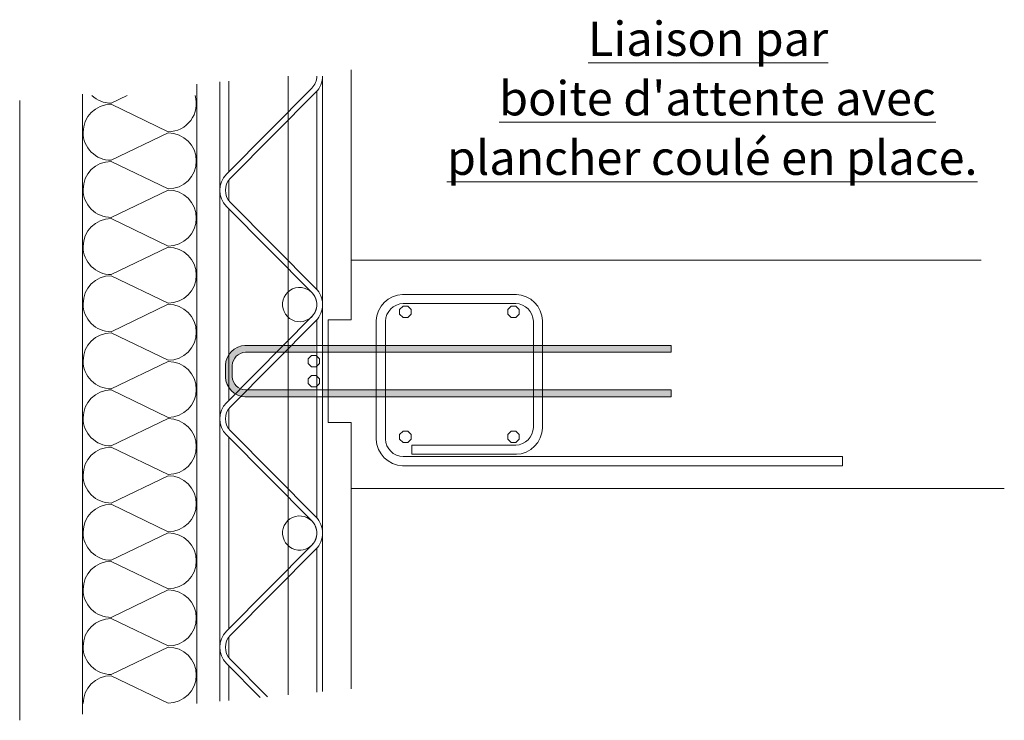
# Model space of a CAD drawing. Units: millimetres. Extents: x 121034 to 145155, y -25387 to -13375.
# Drawn here: x 128134 to 128996, y -23425 to -22812 of the extents above; entities that cross this region are included whole.
import ezdxf

# ---------------------------------------------------------------- set-up
doc = ezdxf.new("R2010")
doc.units = ezdxf.units.MM
for name, color, linetype, lineweight in [('A-DETL', 7, 'Continuous', 18), ('A22_dwg', 7, 'Continuous', 18), ('ACWC_HATCH', 7, 'Continuous', 18), ('G-ANNO-TEXT', 7, 'Continuous', 18)]:
    doc.layers.add(name, color=color, linetype=linetype, lineweight=lineweight)
doc.styles.add('Arial_38', font='font.ttf', dxfattribs={"width": 0.973522, "height": 30})

# ---------------------------------------------------------------- blocks, each defined once
blk = doc.blocks.new('A22_dwg_OBJET_COMPLEXE_3-891917-Détail - Fehr_ - Mur Précoffré_ Thermique_ mur à coffrage et isolation intégrés')
at = {"layer": 'ACWC_HATCH', "lineweight": 25}
for points in [[(-3812.78, 22240.81), (-3874.22, 22240.81), (-3876.4, 22240.51), (-3878.6, 22239.78), (-3880.62, 22238.66), (-3882.25, 22237.29), (-3883.62, 22235.65), (-3884.75, 22233.64), (-3885.47, 22231.44), (-3885.78, 22229.26), (-3885.78, 22219.37), (-3885.47, 22217.19), (-3884.75, 22214.99), (-3883.62, 22212.97), (-3882.25, 22211.34), (-3880.62, 22209.97), (-3878.6, 22208.84), (-3876.4, 22208.12), (-3874.22, 22207.81), (-3812.78, 22207.81), (-3812.78, 22201.81), (-3874.64, 22201.81), (-3877.77, 22202.25), (-3881.03, 22203.32), (-3884.04, 22205.01), (-3886.51, 22207.08), (-3888.58, 22209.55), (-3890.27, 22212.56), (-3891.34, 22215.82), (-3891.78, 22218.95), (-3891.78, 22229.67), (-3891.34, 22232.8), (-3890.27, 22236.07), (-3888.58, 22239.07), (-3886.51, 22241.55), (-3884.04, 22243.62), (-3881.03, 22245.3), (-3877.77, 22246.38), (-3874.64, 22246.81), (-3812.78, 22246.81)], [(-3806.78, 22246.81), (-3501.78, 22246.81), (-3501.78, 22240.81), (-3806.78, 22240.81)], [(-3501.78, 22201.81), (-3806.78, 22201.81), (-3806.78, 22207.81), (-3501.78, 22207.81)]]:
    blk.add_hatch(color=250, dxfattribs=at).paths.add_polyline_path(points, flags=0)

msp = doc.modelspace()

# ---------------------------------------------------------------- linework, layer by layer
at = {"layer": 'A-DETL'}
for p, q in [((128424.28, -23074.37), (128424.28, -22855.56)), ((128369.28, -22861.16), (128369.28, -23402.62)), ((128399.28, -23061.11), (128399.28, -22861.11)), ((128289.28, -22868.1), (128289.28, -23410.24)), ((128309.28, -23061.11), (128309.28, -22866.19)), ((128315.09, -22947.01), (128389.92, -22871.68)), ((128317.28, -22944.81), (128317.28, -22865.43)), ((128189.28, -22876.94), (128189.28, -23419.76)), ((128228.2, -22878.14), (128214.27, -22884.83)), ((128318.63, -22950.53), (128393.47, -22875.2)), ((128394.28, -23047.88), (128394.28, -22874.33)), ((128134.28, -23425), (128134.28, -22882.54)), ((128214.27, -22885.83), (128264.28, -22909.83)), ((128264.28, -22910.83), (128214.27, -22934.84)), ((128214.27, -22935.84), (128264.28, -22959.84)), ((128317.28, -22970.11), (128317.28, -22952.1)), ((128264.28, -22960.84), (128214.27, -22984.85)), ((128389.92, -23050.53), (128315.09, -22975.2)), ((128393.47, -23047.01), (128318.63, -22971.68)), ((128317.28, -23061.11), (128317.28, -22977.4)), ((128214.27, -22985.85), (128264.28, -23009.85)), ((128264.28, -23010.85), (128214.27, -23034.86)), ((128424.28, -23022.19), (128975.46, -23022.19)), ((128975.46, -23022.19), (128424.28, -23022.19)), ((128424.28, -23022.19), (128975.46, -23022.19)), ((128214.27, -23035.86), (128264.28, -23059.86)), ((128460.6, -23054.21), (128456.6, -23056.45)), ((128464.96, -23052.77), (128460.6, -23054.21)), ((128469.13, -23052.19), (128464.96, -23052.77)), ((128568.95, -23052.19), (128469.13, -23052.19)), ((128573.13, -23052.77), (128568.95, -23052.19)), ((128577.48, -23054.21), (128573.13, -23052.77)), ((128581.49, -23056.45), (128577.48, -23054.21)), ((128264.28, -23060.86), (128214.27, -23084.87)), ((128309.28, -23261.11), (128309.28, -23061.11)), ((128317.28, -23144.81), (128317.28, -23061.11)), ((128399.28, -23261.11), (128399.28, -23061.11)), ((128450.54, -23062.51), (128448.29, -23066.52)), ((128453.29, -23059.21), (128450.54, -23062.51)), ((128456.6, -23056.45), (128453.29, -23059.21)), ((128458.97, -23064.89), (128461.15, -23063.07)), ((128461.15, -23063.07), (128463.84, -23061.57)), ((128463.84, -23061.57), (128466.77, -23060.6)), ((128469.68, -23062.55), (128466.75, -23065.48)), ((128466.77, -23060.6), (128469.68, -23060.19)), ((128469.68, -23060.19), (128568.4, -23060.19)), ((128473.82, -23062.55), (128469.68, -23062.55)), ((128476.75, -23065.48), (128473.82, -23062.55)), ((128561.33, -23065.48), (128564.26, -23062.55)), ((128564.26, -23062.55), (128568.4, -23062.55)), ((128568.4, -23060.19), (128571.31, -23060.6)), ((128568.4, -23062.55), (128571.33, -23065.48)), ((128571.31, -23060.6), (128574.24, -23061.57)), ((128574.24, -23061.57), (128576.93, -23063.07)), ((128576.93, -23063.07), (128579.11, -23064.89)), ((128584.79, -23059.21), (128581.49, -23056.45)), ((128587.55, -23062.51), (128584.79, -23059.21)), ((128589.79, -23066.52), (128587.55, -23062.51)), ((128315.09, -23147.01), (128389.92, -23071.68)), ((128446.86, -23070.87), (128446.28, -23075.04)), ((128448.29, -23066.52), (128446.86, -23070.87)), ((128454.68, -23072.69), (128455.65, -23069.76)), ((128455.65, -23069.76), (128457.15, -23067.07)), ((128457.15, -23067.07), (128458.97, -23064.89)), ((128466.75, -23065.48), (128466.75, -23069.62)), ((128466.75, -23069.62), (128469.68, -23072.55)), ((128473.82, -23072.55), (128476.75, -23069.62)), ((128476.75, -23069.62), (128476.75, -23065.48)), ((128561.33, -23069.62), (128561.33, -23065.48)), ((128564.26, -23072.55), (128561.33, -23069.62)), ((128571.33, -23069.62), (128568.4, -23072.55)), ((128571.33, -23065.48), (128571.33, -23069.62)), ((128579.11, -23064.89), (128580.93, -23067.07)), ((128580.93, -23067.07), (128582.43, -23069.76)), ((128582.43, -23069.76), (128583.4, -23072.69)), ((128591.23, -23070.87), (128589.79, -23066.52)), ((128591.81, -23075.04), (128591.23, -23070.87)), ((128318.63, -23150.53), (128393.47, -23075.2)), ((128394.28, -23247.88), (128394.28, -23074.33)), ((128404.28, -23164.37), (128404.28, -23074.37)), ((128404.28, -23074.37), (128424.28, -23074.37)), ((128404.28, -23074.37), (128404.28, -23164.37)), ((128446.28, -23075.04), (128446.28, -23179.34)), ((128454.28, -23075.6), (128454.68, -23072.69)), ((128454.28, -23178.79), (128454.28, -23075.6)), ((128469.68, -23072.55), (128473.82, -23072.55)), ((128568.4, -23072.55), (128564.26, -23072.55)), ((128583.4, -23072.69), (128583.81, -23075.6)), ((128583.81, -23075.6), (128583.81, -23168.79)), ((128591.81, -23169.34), (128591.81, -23075.04)), ((128214.27, -23085.87), (128264.28, -23109.87)), ((128328.29, -23097.3), (128325.02, -23098.38)), ((128331.41, -23096.87), (128328.29, -23097.3)), ((128399.28, -23096.87), (128331.41, -23096.87)), ((128704.28, -23096.87), (128399.28, -23096.87)), ((128704.28, -23102.87), (128704.28, -23096.87)), ((128317.47, -23104.61), (128315.79, -23107.61)), ((128319.54, -23102.13), (128317.47, -23104.61)), ((128322.02, -23100.06), (128319.54, -23102.13)), ((128325.02, -23098.38), (128322.02, -23100.06)), ((128322.43, -23108.03), (128323.8, -23106.39)), ((128323.8, -23106.39), (128325.43, -23105.02)), ((128325.43, -23105.02), (128327.45, -23103.9)), ((128327.45, -23103.9), (128329.65, -23103.17)), ((128329.65, -23103.17), (128331.83, -23102.87)), ((128331.83, -23102.87), (128399.28, -23102.87)), ((128389.68, -23105.59), (128386.75, -23108.52)), ((128386.75, -23108.52), (128389.68, -23105.59)), ((128393.82, -23105.59), (128389.68, -23105.59)), ((128389.68, -23105.59), (128393.82, -23105.59)), ((128396.75, -23108.52), (128393.82, -23105.59)), ((128393.82, -23105.59), (128396.75, -23108.52)), ((128399.28, -23102.87), (128704.28, -23102.87)), ((128264.28, -23110.87), (128214.27, -23134.88)), ((128314.71, -23110.88), (128314.28, -23114.01)), ((128314.28, -23114.01), (128314.28, -23124.73)), ((128315.79, -23107.61), (128314.71, -23110.88)), ((128320.28, -23114.42), (128320.58, -23112.24)), ((128320.28, -23124.31), (128320.28, -23114.42)), ((128320.58, -23112.24), (128321.3, -23110.04)), ((128321.3, -23110.04), (128322.43, -23108.03)), ((128386.75, -23108.52), (128386.75, -23112.66)), ((128386.75, -23112.66), (128386.75, -23108.52)), ((128386.75, -23112.66), (128389.68, -23115.59)), ((128389.68, -23115.59), (128386.75, -23112.66)), ((128393.82, -23115.59), (128396.75, -23112.66)), ((128396.75, -23112.66), (128393.82, -23115.59)), ((128396.75, -23112.66), (128396.75, -23108.52)), ((128396.75, -23108.52), (128396.75, -23112.66)), ((128389.68, -23123.14), (128386.75, -23126.07)), ((128389.68, -23123.14), (128386.75, -23126.07)), ((128389.68, -23115.59), (128393.82, -23115.59)), ((128393.82, -23115.59), (128389.68, -23115.59)), ((128393.82, -23123.14), (128389.68, -23123.14)), ((128393.82, -23123.14), (128389.68, -23123.14)), ((128396.75, -23126.07), (128393.82, -23123.14)), ((128396.75, -23126.07), (128393.82, -23123.14)), ((128314.28, -23124.73), (128314.71, -23127.86)), ((128314.71, -23127.86), (128315.79, -23131.12)), ((128315.79, -23131.12), (128317.47, -23134.13)), ((128320.58, -23126.49), (128320.28, -23124.31)), ((128321.3, -23128.69), (128320.58, -23126.49)), ((128322.43, -23130.71), (128321.3, -23128.69)), ((128323.8, -23132.34), (128322.43, -23130.71)), ((128386.75, -23126.07), (128386.75, -23130.21)), ((128386.75, -23126.07), (128386.75, -23130.21)), ((128386.75, -23130.21), (128389.68, -23133.14)), ((128386.75, -23130.21), (128389.68, -23133.14)), ((128393.82, -23133.14), (128396.75, -23130.21)), ((128393.82, -23133.14), (128396.75, -23130.21)), ((128396.75, -23130.21), (128396.75, -23126.07)), ((128396.75, -23130.21), (128396.75, -23126.07)), ((128214.27, -23135.88), (128264.28, -23159.88)), ((128317.47, -23134.13), (128319.54, -23136.6)), ((128319.54, -23136.6), (128322.02, -23138.67)), ((128322.02, -23138.67), (128325.02, -23140.36)), ((128325.43, -23133.71), (128323.8, -23132.34)), ((128325.02, -23140.36), (128328.29, -23141.43)), ((128327.45, -23134.84), (128325.43, -23133.71)), ((128329.65, -23135.56), (128327.45, -23134.84)), ((128331.83, -23135.87), (128329.65, -23135.56)), ((128399.28, -23135.87), (128331.83, -23135.87)), ((128389.68, -23133.14), (128393.82, -23133.14)), ((128389.68, -23133.14), (128393.82, -23133.14)), ((128704.28, -23135.87), (128399.28, -23135.87)), ((128704.28, -23141.87), (128704.28, -23135.87)), ((128328.29, -23141.43), (128331.41, -23141.87)), ((128331.41, -23141.87), (128399.28, -23141.87)), ((128399.28, -23141.87), (128704.28, -23141.87)), ((128317.28, -23170.11), (128317.28, -23152.1)), ((128264.28, -23160.88), (128214.27, -23184.89)), ((128424.28, -23164.37), (128404.28, -23164.37)), ((128424.28, -23397.38), (128424.28, -23164.37)), ((128424.28, -23397.38), (128424.28, -23164.37)), ((128389.92, -23250.53), (128315.09, -23175.2)), ((128393.47, -23247.01), (128318.63, -23171.68)), ((128466.75, -23174.76), (128469.68, -23171.83)), ((128466.75, -23178.91), (128466.75, -23174.76)), ((128469.68, -23171.83), (128473.82, -23171.83)), ((128473.82, -23171.83), (128476.75, -23174.76)), ((128476.75, -23174.76), (128476.75, -23178.91)), ((128564.26, -23171.83), (128561.33, -23174.76)), ((128561.33, -23174.76), (128561.33, -23178.91)), ((128568.4, -23171.83), (128564.26, -23171.83)), ((128571.33, -23174.76), (128568.4, -23171.83)), ((128571.33, -23178.91), (128571.33, -23174.76)), ((128582.43, -23174.63), (128580.93, -23177.31)), ((128583.4, -23171.7), (128582.43, -23174.63)), ((128583.81, -23168.79), (128583.4, -23171.7)), ((128589.79, -23177.87), (128591.23, -23173.51)), ((128591.23, -23173.51), (128591.81, -23169.34)), ((128317.28, -23261.11), (128317.28, -23177.4)), ((128446.28, -23179.34), (128446.86, -23183.51)), ((128446.86, -23183.51), (128448.29, -23187.87)), ((128454.68, -23181.7), (128454.28, -23178.79)), ((128455.65, -23184.63), (128454.68, -23181.7)), ((128469.68, -23181.83), (128466.75, -23178.91)), ((128473.82, -23181.83), (128469.68, -23181.83)), ((128476.75, -23178.91), (128473.82, -23181.83)), ((128561.33, -23178.91), (128564.26, -23181.83)), ((128564.26, -23181.83), (128568.4, -23181.83)), ((128568.4, -23181.83), (128571.33, -23178.91)), ((128571.31, -23183.79), (128568.4, -23184.19)), ((128574.24, -23182.82), (128571.31, -23183.79)), ((128576.93, -23181.32), (128574.24, -23182.82)), ((128579.11, -23179.5), (128576.93, -23181.32)), ((128580.93, -23177.31), (128579.11, -23179.5)), ((128584.79, -23185.18), (128587.55, -23181.87)), ((128587.55, -23181.87), (128589.79, -23177.87)), ((128214.27, -23185.89), (128264.28, -23209.89)), ((128448.29, -23187.87), (128450.54, -23191.87)), ((128450.54, -23191.87), (128453.29, -23195.18)), ((128457.15, -23187.31), (128455.65, -23184.63)), ((128458.97, -23189.5), (128457.15, -23187.31)), ((128461.15, -23191.32), (128458.97, -23189.5)), ((128463.84, -23192.82), (128461.15, -23191.32)), ((128568.4, -23184.19), (128477.28, -23184.19)), ((128477.28, -23184.19), (128477.28, -23192.19)), ((128477.28, -23192.19), (128568.95, -23192.19)), ((128568.95, -23192.19), (128573.13, -23191.61)), ((128573.13, -23191.61), (128577.48, -23190.18)), ((128577.48, -23190.18), (128581.49, -23187.93)), ((128581.49, -23187.93), (128584.79, -23185.18)), ((128453.29, -23195.18), (128456.6, -23197.93)), ((128456.6, -23197.93), (128460.6, -23200.18)), ((128460.6, -23200.18), (128464.96, -23201.61)), ((128466.77, -23193.79), (128463.84, -23192.82)), ((128469.68, -23194.19), (128466.77, -23193.79)), ((128854.28, -23194.19), (128469.68, -23194.19)), ((128854.28, -23202.19), (128854.28, -23194.19)), ((128464.96, -23201.61), (128469.13, -23202.19)), ((128469.13, -23202.19), (128854.28, -23202.19)), ((128264.28, -23210.89), (128214.27, -23234.9)), ((128424.28, -23222.19), (128995.81, -23222.19)), ((128214.27, -23235.9), (128264.28, -23259.9)), ((128264.28, -23260.9), (128214.27, -23284.91)), ((128309.28, -23408.33), (128309.28, -23261.11)), ((128317.28, -23344.81), (128317.28, -23261.11)), ((128399.28, -23399.76), (128399.28, -23261.11)), ((128315.09, -23347.01), (128389.92, -23271.68)), ((128318.63, -23350.53), (128393.47, -23275.2)), ((128394.28, -23400.23), (128394.28, -23274.33)), ((128214.27, -23285.91), (128264.28, -23309.91)), ((128264.28, -23310.91), (128214.27, -23334.92)), ((128214.27, -23335.92), (128264.28, -23359.92)), ((128317.28, -23370.11), (128317.28, -23352.1)), ((128264.28, -23360.92), (128214.27, -23384.93)), ((128351.09, -23404.35), (128318.63, -23371.68)), ((128344.65, -23404.96), (128315.09, -23375.2)), ((128317.28, -23407.57), (128317.28, -23377.4)), ((128214.27, -23385.93), (128264.28, -23409.93))]:
    msp.add_line(p, q, dxfattribs=at)
for centre, radius, start, end in [((128379.28, -22861.11), 15, 315.19186, 0.00004), ((128379.28, -22861.11), 20, 315.19142, 0.00004), ((128329.28, -22961.11), 20, 135.19186, 224.80811), ((128329.28, -22961.11), 15, 135.19142, 224.80857), ((128379.28, -23061.11), 15, 315.19186, 273.65059), ((128379.28, -23061.11), 15, 273.65075, 44.80811), ((128379.28, -23061.11), 20, 0, 44.80857), ((128379.28, -23061.11), 20, 315.19142, 0.00004), ((128329.28, -23161.11), 20, 135.19186, 224.80811), ((128329.28, -23161.11), 15, 135.19142, 224.80857), ((128379.28, -23261.11), 15, 315.19186, 273.65059), ((128379.28, -23261.11), 15, 273.65075, 44.80811), ((128379.28, -23261.11), 20, 0, 44.80857), ((128379.28, -23261.11), 20, 315.19142, 0.00004), ((128329.28, -23361.11), 20, 135.19186, 224.80811), ((128329.28, -23361.11), 15, 135.19142, 224.80857)]:
    msp.add_arc(centre, radius, start, end, dxfattribs=at)
for centre, start_param, end_param in [((128214.27, -22860.32), 2.385004, 3.141593), ((128264.28, -22885.33), 3.141593, 5.009989), ((128214.27, -22910.33), 0, 1.570796), ((128214.27, -22910.33), 1.570796, 3.141593), ((128264.28, -22935.34), 3.141593, 6.283185), ((128214.27, -22960.34), 0, 1.570796), ((128214.27, -22960.34), 1.570796, 3.141593), ((128264.28, -22985.35), 3.141593, 6.283185), ((128214.27, -23010.35), 0, 1.570796), ((128214.27, -23010.35), 1.570796, 3.141593), ((128264.28, -23035.36), 3.141593, 6.283185), ((128214.27, -23060.36), 0, 1.570796), ((128214.27, -23060.36), 1.570796, 3.141593), ((128264.28, -23085.37), 3.141593, 6.283185), ((128214.27, -23110.37), 0, 1.570796), ((128214.27, -23110.37), 1.570796, 3.141593), ((128264.28, -23135.38), 3.141593, 6.283185), ((128214.27, -23160.38), 0, 1.570796), ((128214.27, -23160.38), 1.570796, 3.141593), ((128264.28, -23185.39), 3.141593, 6.283185), ((128214.27, -23210.39), 0, 1.570796), ((128214.27, -23210.39), 1.570796, 3.141593), ((128264.28, -23235.4), 3.141593, 6.283185), ((128214.27, -23260.4), 0, 1.570796), ((128214.27, -23260.4), 1.570796, 3.141593), ((128264.28, -23285.41), 3.141593, 6.283185), ((128214.27, -23310.41), 0, 1.570796), ((128214.27, -23310.41), 1.570796, 3.141593), ((128264.28, -23335.42), 3.141593, 6.283185), ((128214.27, -23360.42), 0, 1.570796), ((128214.27, -23360.42), 1.570796, 3.141593), ((128264.28, -23385.43), 3.141593, 6.283185), ((128214.27, -23410.43), 0, 1.570796)]:
    msp.add_ellipse(centre, major_axis=(0, 24.5), ratio=0.9999, start_param=start_param, end_param=end_param, dxfattribs=at)

# ---------------------------------------------------------------- block references
at = {"layer": 'A22_dwg', "color": 250, "lineweight": 25}
msp.add_blockref('A22_dwg_OBJET_COMPLEXE_3-891917-Détail - Fehr_ - Mur Précoffré_ Thermique_ mur à coffrage et isolation intégrés', (132206.05, -45343.68), dxfattribs=at)

# ---------------------------------------------------------------- texts
at = {"layer": 'G-ANNO-TEXT', "lineweight": 9, "char_height": 30, "attachment_point": 1, "line_spacing_factor": 0.938532, "style": 'Arial_38'}
for s, insert, width in [('\\LLiaison par', (128631.55, -22813.47), 234.0864), ("\\Lboite d'attente avec", (128553.78, -22865.53), 413.3088), ('\\Lplancher coulé en place.', (128508.17, -22917.59), 518.6477)]:
    msp.add_mtext(s, dxfattribs=dict(at, insert=insert, width=width))

doc.saveas('drawing.dxf')
